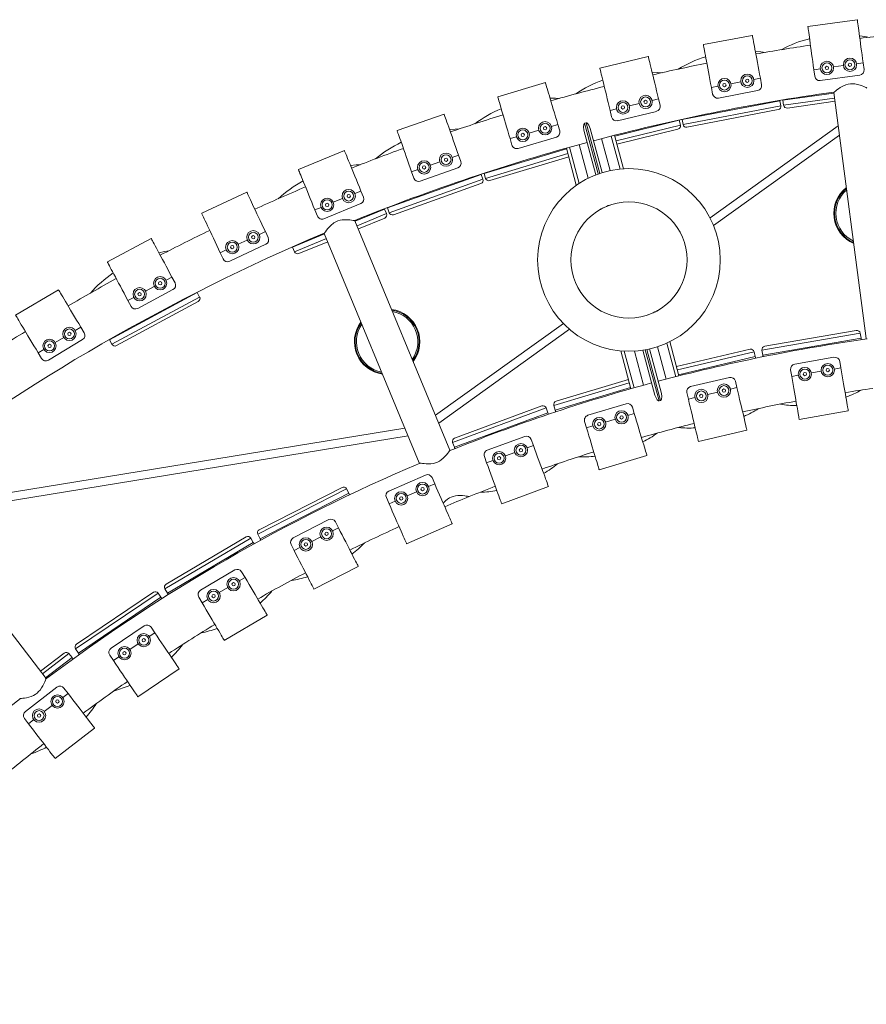
# Model space of a CAD drawing. Extents: x 0 to 891, y 0 to 630.
# Drawn here: x 364 to 415, y 299 to 358 of the extents above; entities that cross this region are included whole.
import ezdxf

# ---------------------------------------------------------------- set-up
doc = ezdxf.new("R2010")
doc.units = 0
doc.header["$MEASUREMENT"] = 0
doc.layers.get('0').update_dxf_attribs({"linetype": 'CONTINUOUS'})

msp = doc.modelspace()

# ---------------------------------------------------------------- linework, layer by layer
at = {"color": 7, "linetype": 'Continuous', "lineweight": 15}
for p, q in [((414.17, 358.025), (411.197, 357.621)), ((407.849, 357.079), (404.901, 356.525)), ((401.585, 355.814), (398.669, 355.111)), ((412.741, 355.176), (413.335, 355.257)), ((414.128, 355.365), (414.524, 355.419)), ((414.524, 355.419), (414.578, 355.023)), ((411.551, 355.015), (411.948, 355.069)), ((411.551, 355.015), (411.605, 354.618)), ((411.943, 354.362), (414.321, 354.685)), ((395.393, 354.234), (392.516, 353.384)), ((405.387, 353.94), (405.78, 354.014)), ((406.566, 354.162), (407.156, 354.273)), ((407.942, 354.42), (408.335, 354.494)), ((408.335, 354.494), (408.409, 354.101)), ((405.387, 353.94), (405.461, 353.547)), ((405.811, 353.307), (408.17, 353.751)), ((412.767, 353.609), (409.69, 353.175)), ((412.761, 353.65), (414.714, 338.818)), ((400.451, 352.836), (401.035, 352.976)), ((401.812, 353.164), (402.201, 353.257)), ((402.201, 353.257), (402.295, 352.868)), ((409.513, 353.145), (403.621, 352.008)), ((403.679, 351.71), (409.57, 352.847)), ((409.57, 352.847), (409.513, 353.145)), ((409.69, 353.175), (409.733, 352.874)), ((409.733, 352.874), (412.807, 353.307)), ((412.833, 353.109), (409.959, 352.704)), ((389.289, 352.341), (386.458, 351.347)), ((399.285, 352.554), (399.674, 352.648)), ((399.285, 352.554), (399.378, 352.166)), ((399.74, 351.944), (402.074, 352.506)), ((409.412, 352.613), (403.913, 351.552)), ((395.754, 351.598), (396.138, 351.711)), ((396.138, 351.711), (396.251, 351.328)), ((397.848, 351.815), (397.752, 351.789)), ((398.57, 348.735), (397.752, 351.789)), ((398.665, 348.768), (397.848, 351.815)), ((403.445, 351.97), (399.564, 351.014)), ((399.642, 350.721), (403.518, 351.675)), ((403.518, 351.675), (403.445, 351.97)), ((403.621, 352.008), (403.679, 351.71)), ((413.027, 351.635), (405.307, 346.085)), ((394.411, 351.201), (394.987, 351.371)), ((398.429, 348.682), (397.708, 351.374)), ((398.808, 348.814), (398.094, 351.477)), ((400.091, 349.047), (399.55, 351.067)), ((403.371, 351.433), (399.694, 350.528)), ((405.52, 345.623), (413.101, 351.072)), ((393.261, 350.862), (393.644, 350.975)), ((393.261, 350.862), (393.374, 350.478)), ((393.746, 350.275), (396.048, 350.955)), ((397.966, 348.477), (397.423, 350.504)), ((397.911, 350.616), (397.905, 350.636)), ((398.292, 350.739), (398.297, 350.72)), ((399.292, 348.939), (398.775, 350.867)), ((399.888, 349.031), (399.356, 351.017)), ((383.288, 350.143), (380.512, 349.006)), ((389.783, 349.727), (390.16, 349.86)), ((390.16, 349.86), (390.293, 349.483)), ((396.662, 350.253), (391.699, 348.761)), ((391.787, 348.47), (396.741, 349.959)), ((397.252, 348.05), (396.652, 350.29)), ((397.427, 348.169), (396.845, 350.344)), ((388.462, 349.263), (389.028, 349.462)), ((396.792, 349.766), (392.036, 348.336)), ((391.528, 348.705), (385.877, 346.689)), ((387.33, 348.866), (387.707, 348.998)), ((387.33, 348.866), (387.462, 348.488)), ((387.845, 348.305), (390.109, 349.1)), ((391.63, 348.419), (391.528, 348.705)), ((391.699, 348.761), (391.787, 348.47)), ((385.979, 346.403), (391.63, 348.419)), ((391.509, 348.163), (386.235, 346.282)), ((377.407, 347.643), (374.691, 346.367)), ((383.914, 347.557), (384.284, 347.708)), ((384.284, 347.708), (384.436, 347.338)), ((382.051, 346.038), (384.272, 346.947)), ((382.618, 347.027), (383.174, 347.254)), ((381.508, 346.572), (381.878, 346.724)), ((381.508, 346.572), (381.659, 346.202)), ((385.709, 346.624), (383.933, 345.887)), ((384.049, 345.607), (385.825, 346.344)), ((385.825, 346.344), (385.709, 346.624)), ((385.877, 346.689), (385.979, 346.403)), ((389.644, 332.101), (383.919, 345.922)), ((385.717, 346.082), (384.126, 345.422)), ((378.163, 345.092), (378.525, 345.262)), ((378.525, 345.262), (378.695, 344.9)), ((382.086, 345.121), (380.167, 344.325)), ((382.071, 345.157), (387.796, 331.335)), ((371.659, 344.848), (369.012, 343.436)), ((376.896, 344.497), (377.439, 344.752)), ((380.283, 344.044), (382.202, 344.84)), ((382.278, 344.655), (380.545, 343.936)), ((375.809, 343.987), (376.171, 344.157)), ((375.809, 343.987), (375.979, 343.625)), ((376.379, 343.481), (378.551, 344.501)), ((380.167, 344.325), (380.283, 344.044)), ((372.544, 342.339), (372.897, 342.527)), ((372.897, 342.527), (373.085, 342.174)), ((366.061, 341.766), (363.488, 340.222)), ((374.424, 341.593), (369.143, 338.744)), ((370.843, 340.639), (372.961, 341.768)), ((371.308, 341.68), (371.838, 341.963)), ((374.568, 341.325), (374.424, 341.593)), ((369.287, 338.477), (374.568, 341.325)), ((374.487, 341.054), (369.558, 338.396)), ((370.249, 341.116), (370.602, 341.304)), ((370.249, 341.116), (370.437, 340.763)), ((367.071, 339.305), (367.414, 339.511)), ((367.414, 339.511), (367.62, 339.168)), ((396.47, 339.732), (388.774, 334.199)), ((388.971, 333.725), (396.841, 339.383)), ((408.595, 338.358), (414.113, 339.312)), ((365.459, 337.521), (367.517, 338.756)), ((365.871, 338.584), (366.385, 338.893)), ((369.143, 338.744), (369.287, 338.477)), ((403.432, 336.577), (402.881, 338.636)), ((414.344, 339.149), (408.432, 338.127)), ((408.483, 337.827), (414.396, 338.849)), ((414.396, 338.849), (414.344, 339.149)), ((364.842, 337.967), (365.185, 338.173)), ((400.535, 335.8), (399.924, 338.079)), ((400.727, 335.854), (400.135, 338.064)), ((401.305, 336.015), (400.756, 338.067)), ((401.985, 335.409), (401.259, 338.12)), ((402.231, 335.071), (401.407, 338.145)), ((402.328, 335.097), (401.506, 338.164)), ((402.372, 335.512), (401.653, 338.196)), ((402.658, 336.378), (402.135, 338.33)), ((403.239, 336.527), (402.697, 338.549)), ((403.283, 337.133), (407.713, 338.178)), ((407.954, 338.029), (403.335, 336.94)), ((408.023, 337.733), (407.954, 338.029)), ((408.432, 338.127), (408.483, 337.827)), ((364.842, 337.967), (365.048, 337.624)), ((403.414, 336.646), (408.023, 337.733)), ((412.767, 337.695), (410.402, 337.286)), ((413.182, 337.056), (413.114, 337.45)), ((410.226, 336.545), (410.158, 336.939)), ((412, 336.851), (411.408, 336.749)), ((413.182, 337.056), (412.788, 336.988)), ((396.03, 335.048), (400.386, 336.357)), ((402.169, 336.27), (402.174, 336.25)), ((406.467, 336.482), (404.131, 335.932)), ((406.92, 335.87), (406.828, 336.259)), ((410.62, 336.613), (410.226, 336.545)), ((400.437, 336.163), (395.896, 334.798)), ((395.984, 334.508), (400.516, 335.87)), ((401.788, 336.147), (401.782, 336.166)), ((406.92, 335.87), (406.531, 335.778)), ((402.231, 335.071), (402.328, 335.097)), ((404, 335.181), (403.908, 335.571)), ((404.389, 335.273), (404, 335.181)), ((405.752, 335.594), (405.168, 335.457)), ((395.433, 334.644), (389.802, 332.573)), ((389.921, 332.83), (395.177, 334.763)), ((395.538, 334.359), (395.433, 334.644)), ((395.896, 334.798), (395.984, 334.508)), ((400.252, 334.892), (397.954, 334.201)), ((400.741, 334.308), (400.626, 334.691)), ((410.674, 333.953), (413.63, 334.464)), ((389.907, 332.288), (395.538, 334.359)), ((399.592, 333.963), (399.017, 333.79)), ((400.741, 334.308), (400.358, 334.193)), ((386.927, 333.434), (357.449, 328.614)), ((397.868, 333.444), (397.753, 333.828)), ((398.251, 333.56), (397.868, 333.444)), ((404.604, 332.622), (407.524, 333.31)), ((357.794, 328.164), (387.123, 332.96)), ((394.144, 332.929), (391.892, 332.101)), ((394.667, 332.376), (394.529, 332.751)), ((389.802, 332.573), (389.907, 332.288)), ((394.667, 332.376), (394.292, 332.238)), ((391.852, 331.34), (391.714, 331.716)), ((392.227, 331.479), (391.852, 331.34)), ((393.541, 331.962), (392.978, 331.755)), ((398.625, 330.926), (401.498, 331.789)), ((388.166, 330.601), (385.968, 329.639)), ((388.722, 330.081), (388.561, 330.447)), ((365.318, 318.358), (356.211, 330.226)), ((383.412, 329.774), (378.072, 327.04)), ((378.159, 327.309), (383.143, 329.861)), ((383.551, 329.504), (383.412, 329.774)), ((388.722, 330.081), (388.355, 329.92)), ((392.76, 328.872), (395.575, 329.908)), ((378.21, 326.769), (383.551, 329.504)), ((385.974, 328.877), (385.813, 329.243)), ((387.622, 329.599), (387.073, 329.358)), ((386.34, 329.038), (385.974, 328.877)), ((382.339, 327.917), (380.203, 326.823)), ((382.925, 327.431), (382.569, 327.248)), ((382.925, 327.431), (382.743, 327.787)), ((387.029, 326.468), (389.777, 327.672)), ((377.644, 326.804), (372.479, 323.752)), ((372.549, 324.026), (377.37, 326.875)), ((377.799, 326.543), (377.644, 326.804)), ((378.072, 327.04), (378.21, 326.769)), ((381.857, 326.884), (381.323, 326.61)), ((372.633, 323.491), (377.799, 326.543)), ((380.255, 326.063), (380.073, 326.419)), ((380.611, 326.246), (380.255, 326.063)), ((381.454, 323.722), (384.124, 325.09)), ((376.685, 324.885), (374.619, 323.665)), ((377.3, 324.435), (376.955, 324.232)), ((377.3, 324.435), (377.096, 324.78)), ((372.479, 323.752), (372.633, 323.491)), ((376.266, 323.825), (375.75, 323.52)), ((372.066, 323.491), (367.094, 320.133)), ((367.148, 320.411), (371.788, 323.545)), ((367.264, 319.881), (372.236, 323.24)), ((372.236, 323.24), (372.066, 323.491)), ((374.717, 322.909), (374.513, 323.254)), ((375.061, 323.113), (374.717, 322.909)), ((376.055, 320.645), (378.637, 322.171)), ((371.225, 321.518), (369.236, 320.175)), ((371.865, 321.106), (371.641, 321.437)), ((371.865, 321.106), (371.534, 320.882)), ((370.871, 320.434), (370.373, 320.098)), ((364.988, 318.788), (366.418, 319.885)), ((366.698, 319.848), (365.11, 318.629)), ((365.295, 318.388), (366.883, 319.607)), ((366.883, 319.607), (366.698, 319.848)), ((367.094, 320.133), (367.264, 319.881)), ((369.379, 319.427), (369.155, 319.758)), ((369.71, 319.651), (369.379, 319.427)), ((370.851, 317.247), (373.337, 318.926)), ((365.977, 317.827), (364.073, 316.366)), ((366.641, 317.454), (366.324, 317.211)), ((366.641, 317.454), (366.398, 317.772)), ((365.689, 316.724), (365.213, 316.359)), ((364.261, 315.628), (364.018, 315.945)), ((364.579, 315.872), (364.261, 315.628)), ((365.862, 313.542), (368.242, 315.368))]:
    msp.add_line(p, q, dxfattribs=at)
at = {"color": 7, "linetype": 'Continuous', "lineweight": 15, "flags": 128}
for points in [[(411.197, 357.621), (411.198, 357.615), (411.202, 357.587), (411.209, 357.536), (411.219, 357.463), (411.231, 357.369), (411.247, 357.254), (411.265, 357.119), (411.286, 356.965), (411.31, 356.794), (411.335, 356.608), (411.362, 356.407), (411.391, 356.195), (411.421, 355.971), (411.453, 355.74), (411.485, 355.502), (411.518, 355.259), (411.551, 355.015)], [(414.17, 358.025), (414.171, 358.019), (414.174, 357.991), (414.181, 357.94), (414.191, 357.868), (414.204, 357.773), (414.22, 357.658), (414.238, 357.523), (414.259, 357.369), (414.282, 357.198), (414.308, 357.012), (414.335, 356.811), (414.364, 356.599), (414.394, 356.375), (414.426, 356.144), (414.458, 355.906), (414.491, 355.663), (414.524, 355.419)], [(407.849, 357.079), (407.851, 357.073), (407.856, 357.045), (407.865, 356.995), (407.879, 356.923), (407.896, 356.829), (407.918, 356.715), (407.943, 356.581), (407.972, 356.429), (408.004, 356.259), (408.038, 356.074), (408.076, 355.875), (408.115, 355.664), (408.157, 355.443), (408.2, 355.213), (408.245, 354.977), (408.29, 354.737), (408.335, 354.494)], [(414.301, 357.057), (414.632, 357.011), (414.901, 356.957)], [(404.901, 356.525), (404.902, 356.519), (404.907, 356.491), (404.917, 356.441), (404.93, 356.369), (404.948, 356.275), (404.97, 356.161), (404.995, 356.027), (405.023, 355.874), (405.055, 355.705), (405.09, 355.52), (405.127, 355.321), (405.167, 355.11), (405.209, 354.889), (405.252, 354.659), (405.296, 354.423), (405.341, 354.183), (405.387, 353.94)], [(401.585, 355.814), (401.587, 355.808), (401.593, 355.781), (401.605, 355.731), (401.622, 355.66), (401.645, 355.567), (401.672, 355.454), (401.704, 355.321), (401.74, 355.171), (401.781, 355.003), (401.825, 354.82), (401.872, 354.624), (401.922, 354.415), (401.975, 354.196), (402.03, 353.968), (402.086, 353.735), (402.143, 353.497), (402.201, 353.257)], [(408.03, 356.119), (408.363, 356.089), (408.634, 356.05)], [(398.669, 355.111), (398.67, 355.105), (398.677, 355.078), (398.689, 355.028), (398.706, 354.957), (398.728, 354.864), (398.755, 354.751), (398.787, 354.619), (398.824, 354.468), (398.864, 354.3), (398.908, 354.117), (398.955, 353.921), (399.006, 353.712), (399.059, 353.493), (399.113, 353.266), (399.17, 353.032), (399.227, 352.794), (399.285, 352.554)], [(401.814, 354.864), (402.148, 354.852), (402.416, 354.826)], [(395.393, 354.234), (395.395, 354.228), (395.403, 354.201), (395.417, 354.152), (395.438, 354.081), (395.465, 353.99), (395.498, 353.878), (395.536, 353.748), (395.58, 353.599), (395.629, 353.434), (395.682, 353.253), (395.74, 353.059), (395.801, 352.853), (395.864, 352.637), (395.931, 352.413), (395.999, 352.182), (396.068, 351.948), (396.138, 351.711)], [(414.744, 353.911), (414.732, 353.917), (414.696, 353.934), (414.64, 353.961), (414.562, 353.994), (414.462, 354.035), (414.342, 354.077), (414.19, 354.12), (414.017, 354.153), (413.888, 354.162), (413.753, 354.158), (413.621, 354.139), (413.49, 354.104), (413.265, 354.008), (413.148, 353.941), (413.043, 353.871), (412.937, 353.794), (412.851, 353.726), (412.803, 353.686), (412.772, 353.66), (412.761, 353.65), (412.761, 353.65)], [(392.516, 353.384), (392.517, 353.378), (392.525, 353.351), (392.54, 353.302), (392.561, 353.232), (392.588, 353.14), (392.621, 353.029), (392.659, 352.898), (392.703, 352.749), (392.752, 352.584), (392.805, 352.404), (392.862, 352.209), (392.923, 352.003), (392.987, 351.787), (393.053, 351.563), (393.121, 351.333), (393.191, 351.098), (393.261, 350.862)], [(395.67, 353.296), (396.004, 353.301), (396.265, 353.289)], [(409.509, 353.166), (409.51, 353.157), (409.513, 353.145)], [(389.289, 352.341), (389.291, 352.336), (389.3, 352.309), (389.317, 352.261), (389.341, 352.192), (389.373, 352.102), (389.411, 351.992), (389.457, 351.863), (389.508, 351.717), (389.565, 351.554), (389.627, 351.377), (389.694, 351.186), (389.766, 350.983), (389.84, 350.771), (389.918, 350.55), (389.997, 350.324), (390.078, 350.093), (390.16, 349.86)], [(397.752, 351.789), (397.748, 351.787), (397.738, 351.781), (397.725, 351.767), (397.706, 351.723), (397.686, 351.565), (397.708, 351.374)], [(398.094, 351.477), (398.093, 351.48), (398.002, 351.677), (397.952, 351.746), (397.888, 351.806), (397.873, 351.813), (397.856, 351.816), (397.848, 351.815)], [(403.44, 351.99), (403.442, 351.981), (403.445, 351.97)], [(386.458, 351.347), (386.46, 351.341), (386.469, 351.315), (386.486, 351.267), (386.511, 351.197), (386.542, 351.107), (386.581, 350.998), (386.626, 350.869), (386.677, 350.723), (386.735, 350.56), (386.797, 350.383), (386.864, 350.192), (386.935, 349.989), (387.01, 349.777), (387.087, 349.556), (387.167, 349.329), (387.248, 349.099), (387.33, 348.866)], [(389.612, 351.42), (389.946, 351.441), (390.196, 351.443)], [(383.288, 350.143), (383.29, 350.137), (383.301, 350.111), (383.32, 350.064), (383.348, 349.996), (383.384, 349.907), (383.428, 349.8), (383.48, 349.674), (383.539, 349.53), (383.604, 349.371), (383.675, 349.196), (383.752, 349.009), (383.833, 348.81), (383.919, 348.602), (384.007, 348.386), (384.098, 348.163), (384.191, 347.937), (384.284, 347.708)], [(383.658, 349.238), (383.99, 349.276), (384.23, 349.29)], [(380.512, 349.006), (380.514, 349.001), (380.525, 348.975), (380.544, 348.927), (380.572, 348.859), (380.608, 348.771), (380.652, 348.663), (380.704, 348.537), (380.762, 348.394), (380.827, 348.234), (380.899, 348.06), (380.975, 347.873), (381.057, 347.674), (381.142, 347.466), (381.231, 347.249), (381.322, 347.027), (381.414, 346.801), (381.508, 346.572)], [(391.521, 348.725), (391.524, 348.716), (391.528, 348.705)], [(377.407, 347.643), (377.409, 347.637), (377.421, 347.612), (377.443, 347.565), (377.474, 347.499), (377.515, 347.412), (377.564, 347.307), (377.622, 347.184), (377.688, 347.044), (377.761, 346.888), (377.841, 346.717), (377.927, 346.534), (378.019, 346.34), (378.114, 346.136), (378.214, 345.924), (378.316, 345.707), (378.42, 345.485), (378.525, 345.262)], [(374.691, 346.367), (374.694, 346.362), (374.706, 346.336), (374.727, 346.29), (374.759, 346.223), (374.799, 346.137), (374.849, 346.032), (374.907, 345.908), (374.973, 345.768), (375.046, 345.612), (375.126, 345.442), (375.212, 345.259), (375.303, 345.064), (375.399, 344.86), (375.498, 344.649), (375.6, 344.431), (375.704, 344.21), (375.809, 343.987)], [(385.701, 346.644), (385.704, 346.635), (385.709, 346.624)], [(398.86, 346.688), (398.836, 346.676), (398.762, 346.637), (398.699, 346.602), (398.655, 346.577), (398.635, 346.565), (398.636, 346.566)], [(383.919, 345.922), (383.906, 345.924), (383.866, 345.932), (383.805, 345.942), (383.721, 345.955), (383.614, 345.968), (383.487, 345.978), (383.329, 345.98), (383.153, 345.967), (383.027, 345.943), (382.897, 345.904), (382.775, 345.851), (382.657, 345.783), (382.465, 345.632), (382.369, 345.537), (382.285, 345.443), (382.203, 345.341), (382.138, 345.253), (382.102, 345.202), (382.079, 345.168), (382.071, 345.157), (382.071, 345.157)], [(371.659, 344.848), (371.662, 344.843), (371.675, 344.818), (371.699, 344.773), (371.734, 344.708), (371.779, 344.624), (371.833, 344.521), (371.898, 344.401), (371.971, 344.264), (372.052, 344.112), (372.14, 343.946), (372.235, 343.767), (372.336, 343.578), (372.442, 343.379), (372.552, 343.173), (372.665, 342.961), (372.78, 342.745), (372.897, 342.527)], [(372.119, 343.986), (372.445, 344.057), (372.707, 344.099)], [(369.012, 343.436), (369.015, 343.431), (369.028, 343.406), (369.052, 343.361), (369.087, 343.296), (369.132, 343.212), (369.186, 343.11), (369.25, 342.989), (369.323, 342.853), (369.404, 342.7), (369.493, 342.534), (369.588, 342.356), (369.689, 342.166), (369.795, 341.968), (369.905, 341.761), (370.018, 341.549), (370.133, 341.333), (370.249, 341.116)], [(366.061, 341.766), (366.064, 341.761), (366.078, 341.736), (366.105, 341.693), (366.143, 341.629), (366.192, 341.548), (366.251, 341.448), (366.322, 341.331), (366.401, 341.198), (366.49, 341.051), (366.587, 340.889), (366.691, 340.716), (366.801, 340.531), (366.917, 340.338), (367.038, 340.138), (367.161, 339.932), (367.287, 339.722), (367.414, 339.511)], [(374.413, 341.611), (374.418, 341.603), (374.424, 341.593)], [(401.987, 340.425), (402.01, 340.437), (402.085, 340.476), (402.148, 340.511), (402.192, 340.536), (402.212, 340.548), (402.21, 340.547)], [(363.488, 340.222), (363.491, 340.217), (363.506, 340.193), (363.532, 340.149), (363.57, 340.086), (363.619, 340.004), (363.679, 339.904), (363.749, 339.788), (363.829, 339.655), (363.918, 339.507), (364.014, 339.346), (364.119, 339.172), (364.229, 338.988), (364.345, 338.795), (364.465, 338.594), (364.589, 338.388), (364.715, 338.178), (364.842, 337.967)], [(408.5, 337.732), (408.498, 337.744), (408.496, 337.756), (408.494, 337.768), (408.492, 337.78), (408.49, 337.792), (408.488, 337.804), (408.486, 337.815), (408.483, 337.827)], [(413.63, 334.464), (413.629, 334.47), (413.624, 334.498), (413.616, 334.548), (413.603, 334.621), (413.587, 334.715), (413.567, 334.829), (413.544, 334.964), (413.517, 335.116), (413.488, 335.286), (413.456, 335.472), (413.421, 335.671), (413.385, 335.883), (413.346, 336.105), (413.307, 336.335), (413.266, 336.572), (413.224, 336.813), (413.182, 337.056)], [(410.674, 333.953), (410.673, 333.959), (410.668, 333.987), (410.659, 334.037), (410.647, 334.11), (410.631, 334.204), (410.611, 334.318), (410.588, 334.453), (410.561, 334.605), (410.532, 334.775), (410.5, 334.961), (410.465, 335.16), (410.429, 335.372), (410.39, 335.594), (410.351, 335.824), (410.31, 336.061), (410.268, 336.302), (410.226, 336.545)], [(407.524, 333.31), (407.522, 333.316), (407.516, 333.343), (407.504, 333.393), (407.487, 333.465), (407.465, 333.558), (407.439, 333.671), (407.407, 333.803), (407.372, 333.954), (407.332, 334.122), (407.289, 334.305), (407.243, 334.502), (407.193, 334.711), (407.142, 334.93), (407.088, 335.158), (407.033, 335.392), (406.977, 335.63), (406.92, 335.87)], [(401.985, 335.409), (402.074, 335.213), (402.126, 335.141), (402.193, 335.079), (402.208, 335.072), (402.224, 335.07), (402.231, 335.071)], [(402.328, 335.097), (402.332, 335.099), (402.342, 335.105), (402.355, 335.12), (402.374, 335.166), (402.393, 335.332), (402.372, 335.512)], [(404.604, 332.622), (404.602, 332.627), (404.596, 332.655), (404.584, 332.705), (404.567, 332.776), (404.545, 332.869), (404.519, 332.982), (404.487, 333.115), (404.452, 333.266), (404.412, 333.433), (404.369, 333.616), (404.323, 333.813), (404.273, 334.022), (404.222, 334.242), (404.168, 334.469), (404.113, 334.703), (404.057, 334.941), (404, 335.181)], [(396.011, 334.415), (396.008, 334.427), (396.005, 334.438), (396.001, 334.45), (395.998, 334.461), (395.994, 334.473), (395.991, 334.485), (395.987, 334.496), (395.984, 334.508)], [(401.498, 331.789), (401.496, 331.795), (401.488, 331.822), (401.473, 331.871), (401.452, 331.941), (401.425, 332.033), (401.391, 332.144), (401.352, 332.275), (401.308, 332.423), (401.258, 332.588), (401.204, 332.768), (401.145, 332.962), (401.084, 333.168), (401.019, 333.384), (400.951, 333.607), (400.882, 333.838), (400.812, 334.072), (400.741, 334.308)], [(398.625, 330.926), (398.623, 330.931), (398.615, 330.958), (398.6, 331.007), (398.579, 331.078), (398.552, 331.169), (398.518, 331.281), (398.479, 331.411), (398.434, 331.559), (398.385, 331.725), (398.331, 331.905), (398.272, 332.099), (398.211, 332.304), (398.146, 332.52), (398.078, 332.744), (398.009, 332.974), (397.939, 333.208), (397.868, 333.444)], [(387.796, 331.335), (387.809, 331.333), (387.844, 331.326), (387.901, 331.317), (387.981, 331.304), (388.079, 331.292), (388.209, 331.28), (388.358, 331.276), (388.498, 331.284), (388.648, 331.306), (388.771, 331.338), (388.894, 331.385), (389.008, 331.444), (389.116, 331.515), (389.235, 331.612), (389.342, 331.717), (389.432, 331.818), (389.508, 331.913), (389.573, 332), (389.619, 332.065), (389.637, 332.091), (389.644, 332.101), (389.644, 332.101)], [(389.94, 332.198), (389.936, 332.209), (389.932, 332.22), (389.928, 332.231), (389.924, 332.243), (389.919, 332.254), (389.915, 332.265), (389.911, 332.277), (389.907, 332.288)], [(395.575, 329.908), (395.573, 329.913), (395.563, 329.94), (395.546, 329.988), (395.52, 330.057), (395.487, 330.146), (395.447, 330.255), (395.4, 330.383), (395.347, 330.529), (395.287, 330.69), (395.222, 330.867), (395.152, 331.057), (395.078, 331.258), (395.001, 331.47), (394.92, 331.689), (394.837, 331.915), (394.753, 332.144), (394.667, 332.376)], [(392.76, 328.872), (392.758, 328.878), (392.748, 328.904), (392.73, 328.952), (392.705, 329.021), (392.672, 329.111), (392.632, 329.22), (392.585, 329.348), (392.531, 329.493), (392.472, 329.655), (392.407, 329.831), (392.337, 330.021), (392.263, 330.223), (392.185, 330.434), (392.104, 330.654), (392.021, 330.879), (391.937, 331.109), (391.852, 331.34)], [(389.777, 327.672), (389.774, 327.677), (389.763, 327.703), (389.743, 327.75), (389.713, 327.817), (389.675, 327.904), (389.628, 328.011), (389.574, 328.136), (389.511, 328.278), (389.442, 328.436), (389.367, 328.608), (389.286, 328.793), (389.199, 328.99), (389.109, 329.196), (389.015, 329.411), (388.919, 329.631), (388.821, 329.855), (388.722, 330.081)], [(390.799, 329.307), (390.791, 329.308), (390.758, 329.315), (390.704, 329.325), (390.628, 329.338), (390.533, 329.352), (390.406, 329.365), (390.261, 329.372), (390.12, 329.369), (389.967, 329.35), (389.845, 329.321), (389.721, 329.277), (389.607, 329.221), (389.498, 329.152), (389.379, 329.056), (389.273, 328.953), (389.234, 328.91)], [(387.029, 326.468), (387.026, 326.473), (387.015, 326.499), (386.995, 326.546), (386.965, 326.613), (386.927, 326.701), (386.88, 326.807), (386.826, 326.932), (386.763, 327.074), (386.694, 327.232), (386.619, 327.404), (386.538, 327.59), (386.451, 327.786), (386.361, 327.993), (386.267, 328.207), (386.171, 328.427), (386.073, 328.651), (385.974, 328.877)], [(384.124, 325.09), (384.121, 325.095), (384.108, 325.12), (384.085, 325.166), (384.052, 325.231), (384.008, 325.316), (383.955, 325.419), (383.893, 325.541), (383.822, 325.679), (383.744, 325.832), (383.658, 326), (383.566, 326.18), (383.468, 326.371), (383.365, 326.571), (383.259, 326.779), (383.149, 326.993), (383.038, 327.211), (382.925, 327.431)], [(378.254, 326.684), (378.249, 326.694), (378.243, 326.705), (378.238, 326.716), (378.232, 326.727), (378.227, 326.737), (378.221, 326.748), (378.216, 326.759), (378.21, 326.769)], [(381.454, 323.722), (381.451, 323.728), (381.438, 323.753), (381.415, 323.798), (381.381, 323.864), (381.338, 323.949), (381.285, 324.052), (381.223, 324.173), (381.152, 324.311), (381.074, 324.465), (380.988, 324.632), (380.896, 324.812), (380.798, 325.003), (380.695, 325.204), (380.588, 325.412), (380.479, 325.626), (380.368, 325.844), (380.255, 326.063)], [(378.637, 322.171), (378.634, 322.176), (378.62, 322.2), (378.594, 322.244), (378.557, 322.308), (378.508, 322.39), (378.449, 322.49), (378.38, 322.607), (378.301, 322.741), (378.213, 322.889), (378.117, 323.051), (378.015, 323.225), (377.905, 323.41), (377.791, 323.604), (377.672, 323.805), (377.55, 324.012), (377.425, 324.223), (377.3, 324.435)], [(372.682, 323.408), (372.676, 323.418), (372.67, 323.428), (372.664, 323.439), (372.658, 323.449), (372.652, 323.46), (372.645, 323.47), (372.639, 323.48), (372.633, 323.491)], [(376.055, 320.645), (376.052, 320.65), (376.037, 320.674), (376.011, 320.718), (375.974, 320.782), (375.925, 320.864), (375.866, 320.964), (375.797, 321.081), (375.718, 321.215), (375.63, 321.363), (375.535, 321.525), (375.432, 321.699), (375.322, 321.884), (375.208, 322.078), (375.089, 322.279), (374.967, 322.486), (374.842, 322.697), (374.717, 322.909)], [(373.337, 318.926), (373.334, 318.931), (373.318, 318.955), (373.289, 318.997), (373.248, 319.058), (373.195, 319.137), (373.13, 319.234), (373.053, 319.346), (372.967, 319.475), (372.87, 319.618), (372.765, 319.774), (372.652, 319.941), (372.531, 320.119), (372.405, 320.306), (372.274, 320.5), (372.14, 320.699), (372.003, 320.901), (371.865, 321.106)], [(367.318, 319.801), (367.311, 319.811), (367.305, 319.821), (367.298, 319.831), (367.291, 319.841), (367.284, 319.851), (367.278, 319.861), (367.271, 319.871), (367.264, 319.881)], [(370.851, 317.247), (370.848, 317.252), (370.832, 317.276), (370.803, 317.318), (370.762, 317.379), (370.709, 317.458), (370.644, 317.554), (370.568, 317.667), (370.481, 317.796), (370.384, 317.938), (370.279, 318.094), (370.166, 318.262), (370.045, 318.44), (369.919, 318.627), (369.788, 318.82), (369.654, 319.019), (369.517, 319.222), (369.379, 319.427)], [(363.732, 317.14), (363.745, 317.141), (363.78, 317.144), (363.838, 317.149), (363.918, 317.158), (364.017, 317.172), (364.145, 317.194), (364.29, 317.229), (364.423, 317.272), (364.562, 317.332), (364.673, 317.395), (364.78, 317.472), (364.874, 317.559), (364.96, 317.655), (365.05, 317.78), (365.126, 317.909), (365.187, 318.03), (365.236, 318.141), (365.276, 318.242), (365.304, 318.317), (365.314, 318.347), (365.318, 318.358), (365.318, 318.358)], [(368.242, 315.368), (368.239, 315.373), (368.222, 315.395), (368.19, 315.435), (368.146, 315.494), (368.088, 315.569), (368.017, 315.662), (367.934, 315.77), (367.84, 315.893), (367.735, 316.03), (367.62, 316.179), (367.497, 316.339), (367.366, 316.51), (367.229, 316.688), (367.087, 316.874), (366.94, 317.065), (366.792, 317.259), (366.641, 317.454)], [(365.862, 313.542), (365.859, 313.546), (365.842, 313.569), (365.81, 313.609), (365.766, 313.668), (365.708, 313.743), (365.637, 313.835), (365.554, 313.944), (365.459, 314.067), (365.355, 314.203), (365.24, 314.353), (365.117, 314.513), (364.986, 314.683), (364.849, 314.862), (364.707, 315.048), (364.56, 315.238), (364.411, 315.432), (364.261, 315.628)]]:
    msp.add_lwpolyline(points, dxfattribs=at)
at = {"color": 7, "linetype": 'Continuous', "lineweight": 15}
for centre, radius in [((412.344, 355.122), 0.4), ((412.344, 355.122), 0.3), ((412.344, 355.122), 0.1), ((413.731, 355.311), 0.4), ((413.731, 355.311), 0.3), ((413.731, 355.311), 0.1), ((407.549, 354.346), 0.4), ((407.549, 354.346), 0.3), ((406.173, 354.088), 0.4), ((406.173, 354.088), 0.3), ((406.173, 354.088), 0.1), ((407.549, 354.346), 0.1), ((401.423, 353.07), 0.4), ((400.062, 352.742), 0.4), ((400.062, 352.742), 0.3), ((400.062, 352.742), 0.1), ((401.423, 353.07), 0.3), ((401.423, 353.07), 0.1), ((395.37, 351.485), 0.4), ((395.37, 351.485), 0.3), ((394.028, 351.088), 0.4), ((394.028, 351.088), 0.3), ((394.028, 351.088), 0.1), ((395.37, 351.485), 0.1), ((389.405, 349.595), 0.4), ((389.405, 349.595), 0.3), ((388.085, 349.131), 0.4), ((388.085, 349.131), 0.3), ((389.405, 349.595), 0.1), ((388.085, 349.131), 0.1), ((400.423, 343.557), 5.5), ((383.544, 347.405), 0.4), ((383.544, 347.405), 0.3), ((383.544, 347.405), 0.1), ((382.248, 346.875), 0.4), ((382.248, 346.875), 0.3), ((382.248, 346.875), 0.1), ((400.423, 343.557), 3.5), ((377.801, 344.922), 0.4), ((377.801, 344.922), 0.3), ((376.533, 344.327), 0.4), ((376.533, 344.327), 0.3), ((377.801, 344.922), 0.1), ((376.533, 344.327), 0.1), ((372.191, 342.151), 0.4), ((372.191, 342.151), 0.3), ((372.191, 342.151), 0.1), ((370.955, 341.492), 0.4), ((370.955, 341.492), 0.3), ((370.955, 341.492), 0.1), ((366.728, 339.099), 0.4), ((366.728, 339.099), 0.3), ((366.728, 339.099), 0.1), ((365.528, 338.379), 0.4), ((365.528, 338.379), 0.3), ((365.528, 338.379), 0.1), ((411.014, 336.681), 0.4), ((411.014, 336.681), 0.3), ((412.394, 336.92), 0.4), ((412.394, 336.92), 0.3), ((412.394, 336.92), 0.1), ((411.014, 336.681), 0.1), ((404.779, 335.365), 0.4), ((404.779, 335.365), 0.3), ((406.141, 335.686), 0.4), ((406.141, 335.686), 0.3), ((406.141, 335.686), 0.1), ((404.779, 335.365), 0.1), ((399.975, 334.078), 0.4), ((398.634, 333.675), 0.4), ((398.634, 333.675), 0.3), ((399.975, 334.078), 0.3), ((399.975, 334.078), 0.1), ((398.634, 333.675), 0.1), ((393.917, 332.1), 0.4), ((393.917, 332.1), 0.3), ((393.917, 332.1), 0.1), ((392.603, 331.617), 0.4), ((392.603, 331.617), 0.3), ((392.603, 331.617), 0.1), ((387.989, 329.76), 0.4), ((387.989, 329.76), 0.3), ((387.989, 329.76), 0.1), ((386.706, 329.198), 0.4), ((386.706, 329.198), 0.3), ((386.706, 329.198), 0.1), ((382.213, 327.066), 0.4), ((382.213, 327.066), 0.3), ((380.967, 326.428), 0.4), ((380.967, 326.428), 0.3), ((382.213, 327.066), 0.1), ((380.967, 326.428), 0.1), ((376.611, 324.028), 0.4), ((376.611, 324.028), 0.3), ((376.611, 324.028), 0.1), ((375.406, 323.316), 0.4), ((375.406, 323.316), 0.3), ((375.406, 323.316), 0.1), ((371.202, 320.658), 0.4), ((371.202, 320.658), 0.3), ((370.042, 319.874), 0.4), ((371.202, 320.658), 0.1), ((370.042, 319.874), 0.3), ((370.042, 319.874), 0.1), ((366.007, 316.967), 0.4), ((366.007, 316.967), 0.3), ((366.007, 316.967), 0.1), ((364.896, 316.115), 0.4), ((364.896, 316.115), 0.3), ((364.896, 316.115), 0.1)]:
    msp.add_circle(centre, radius, dxfattribs=at)
for centre, radius, start, end in [((429.674, 232.844), 125, 95.52631, 97.0544), ((429.674, 232.844), 125, 98.42953, 99.95762), ((413.022, 349.941), 7.149, 103.9517, 118.64191), ((407.103, 348.972), 7.123, 106.83837, 121.46616), ((429.674, 232.844), 125, 101.33275, 102.86084), ((411.903, 354.659), 0.3, 187.74196, 277.74196), ((414.281, 354.982), 0.3, 277.74196, 7.74196), ((429.674, 232.844), 125, 104.23598, 105.76407), ((401.254, 347.669), 7.135, 109.74732, 124.41762), ((408.114, 354.046), 0.3, 280.64519, 10.64519), ((429.674, 232.844), 122, 97.96634, 104.90607), ((405.756, 353.602), 0.3, 190.64519, 280.64519), ((402.003, 352.798), 0.3, 283.54841, 13.54841), ((409.374, 352.809), 0.2, 280.92341, 10.92341), ((410.68, 353.315), 1, 186.79948, 188.02019), ((409.931, 352.902), 0.2, 188.02019, 278.02019), ((429.674, 232.844), 125, 107.1392, 108.66729), ((395.488, 346.058), 7.162, 112.67003, 127.3775), ((399.67, 352.236), 0.3, 193.54841, 283.54841), ((403.324, 351.627), 0.2, 283.82664, 13.82664), ((404.603, 352.198), 1, 189.7027, 190.92341), ((403.875, 351.748), 0.2, 190.92341, 280.92341), ((395.963, 351.243), 0.3, 286.45163, 16.45163), ((429.674, 232.844), 122, 105.09393, 112.03383), ((389.805, 344.168), 7.177, 115.58262, 130.32342), ((393.662, 350.563), 0.3, 196.45163, 286.45163), ((429.674, 232.844), 125, 110.04242, 111.57051), ((390.01, 349.383), 0.3, 289.35486, 19.35486), ((392.657, 349.049), 1, 195.50916, 196.72986), ((384.223, 341.999), 7.185, 118.49198, 133.24905), ((387.745, 348.588), 0.3, 199.35486, 289.35486), ((391.442, 348.352), 0.2, 289.63309, 19.63309), ((391.978, 348.528), 0.2, 196.72986, 286.72986), ((429.674, 232.844), 125, 112.94565, 114.47374), ((414.729, 346.365), 1.97, 128.00504, 246.99496), ((414.729, 346.365), 1.928, 128.75092, 246.24908), ((414.729, 346.365), 1.85, 130.22044, 244.77956), ((384.158, 347.225), 0.3, 292.25808, 22.25808), ((385.641, 346.267), 0.2, 292.53631, 22.53631), ((386.819, 347.025), 1, 198.41238, 199.63309), ((386.167, 346.47), 0.2, 199.63309, 289.63309), ((400.423, 343.557), 3.5, 109.09604, 116.53696), ((381.937, 346.316), 0.3, 202.25808, 292.25808), ((429.674, 232.844), 122, 112.96782, 127.03175), ((429.674, 232.844), 125, 115.84887, 117.37696), ((378.423, 344.772), 0.3, 295.1613, 25.1613), ((381.091, 344.708), 1, 201.31561, 202.53631), ((380.468, 344.121), 0.2, 202.53631, 292.53631), ((376.251, 343.752), 0.3, 205.1613, 295.1613), ((373.41, 336.844), 7.181, 124.29567, 139.04038), ((429.674, 232.844), 125, 118.75209, 120.28018), ((372.82, 342.033), 0.3, 298.06453, 28.06453), ((374.392, 341.23), 0.2, 298.34277, 28.34277), ((370.702, 340.904), 0.3, 208.06453, 298.06453), ((385.857, 338.629), 1.97, 22.5, 81.99496), ((385.857, 338.629), 1.928, 22.5, 81.24908), ((385.857, 338.629), 1.85, 23.71193, 79.77956), ((400.423, 343.557), 3.5, 289.09604, 296.53696), ((385.857, 338.629), 1.97, 143.00504, 261.99496), ((385.857, 338.629), 1.928, 143.75092, 261.24908), ((429.674, 232.844), 125, 121.65531, 123.18341), ((367.363, 339.013), 0.3, 300.96775, 30.96775), ((385.857, 338.629), 1.85, 145.22044, 259.77956), ((385.857, 338.629), 1.85, 325.22044, 23.71193), ((385.857, 338.629), 1.928, 323.75092, 22.5), ((385.857, 338.629), 1.97, 323.00504, 22.5), ((414.147, 339.114), 0.2, 9.80679, 99.80679), ((370.023, 339.219), 1, 207.12206, 208.34277), ((429.674, 232.844), 107, 98.01338, 104.89291), ((413.41, 338.679), 1, 4.06114, 9.80679), ((369.463, 338.572), 0.2, 208.34277, 298.34277), ((407.759, 337.983), 0.2, 13.26832, 103.26832), ((408.629, 338.161), 0.2, 99.80679, 189.80679), ((365.305, 337.778), 0.3, 210.96775, 300.96775), ((407.05, 337.504), 1, 7.52267, 13.26832), ((412.818, 337.399), 0.3, 9.8076, 99.8076), ((410.453, 336.99), 0.3, 99.8076, 189.8076), ((406.536, 336.19), 0.3, 13.26918, 103.26918), ((429.674, 232.844), 107, 105.10709, 111.99291), ((404.2, 335.64), 0.3, 103.26918, 193.26918), ((429.674, 232.844), 104, 98.04994, 98.98119), ((411.257, 341.402), 6.502, 290.04863, 298.95894), ((396.088, 334.856), 0.2, 106.72986, 196.72986), ((429.674, 232.844), 104, 100.63401, 102.44277), ((395.246, 334.575), 0.2, 20.1914, 110.1914), ((400.338, 334.605), 0.3, 16.73075, 106.73075), ((404.745, 340.077), 6.485, 293.49678, 302.39024), ((410.575, 341.208), 6.424, 260.72167, 269.60107), ((394.6, 334.014), 1, 14.44575, 20.1914), ((398.04, 333.914), 0.3, 106.73075, 196.73075), ((429.674, 232.844), 104, 105, 105.90434), ((429.674, 232.844), 104, 104.09559, 105), ((404.067, 339.869), 6.436, 264.16128, 273.05298), ((389.99, 332.642), 0.2, 110.1914, 200.1914), ((394.248, 332.648), 0.3, 20.19232, 110.19232), ((398.289, 338.419), 6.535, 296.99481, 305.9741), ((391.995, 331.819), 0.3, 110.19232, 200.19232), ((429.674, 232.844), 104, 107.55716, 109.36591), ((397.653, 338.11), 6.418, 267.68917, 276.52847), ((429.674, 232.844), 107, 113.01377, 126.99304), ((391.976, 336.325), 6.528, 300.45047, 309.39788), ((388.286, 330.327), 0.3, 23.65389, 113.65389), ((383.234, 329.683), 0.2, 27.11448, 117.11448), ((429.674, 232.844), 104, 111.01873, 111.94987), ((382.661, 329.048), 1, 21.36883, 27.11448), ((386.088, 329.364), 0.3, 113.65389, 203.65389), ((429.674, 232.844), 104, 111.95316, 112.82748), ((391.354, 335.999), 6.433, 271.14551, 279.97907), ((382.476, 327.65), 0.3, 27.11547, 117.11547), ((378.25, 327.131), 0.2, 117.11448, 207.11448), ((429.674, 232.844), 104, 114.4803, 116.28906), ((377.472, 326.703), 0.2, 30.57602, 120.57602), ((380.34, 326.556), 0.3, 117.11547, 207.11547), ((376.938, 326.034), 1, 24.83037, 30.57602), ((379.793, 331.01), 6.506, 307.35624, 316.24048), ((376.838, 324.627), 0.3, 30.57704, 120.57704), ((429.674, 232.844), 104, 117.94188, 119.75063), ((379.2, 330.626), 6.431, 278.01831, 286.90162), ((372.651, 323.854), 0.2, 120.57602, 210.57602), ((371.9, 323.379), 0.2, 34.03756, 124.03756), ((371.407, 322.68), 1, 28.2919, 34.03756), ((374.772, 323.406), 0.3, 120.57704, 210.57704), ((373.966, 327.81), 6.493, 310.80747, 319.67204), ((371.392, 321.269), 0.3, 34.03861, 124.03861), ((429.674, 232.844), 104, 121.40345, 123.2122), ((373.384, 327.413), 6.445, 281.45603, 290.35251), ((367.26, 320.245), 0.2, 124.03756, 214.03756), ((368.34, 324.269), 6.485, 314.26217, 323.10527), ((366.539, 319.726), 0.2, 37.49909, 127.49909), ((366.09, 318.998), 1, 31.75344, 37.49909), ((369.404, 319.926), 0.3, 124.03861, 214.03861), ((366.16, 317.589), 0.3, 37.50018, 127.50018), ((429.674, 232.844), 104, 124.86502, 126.67377), ((367.775, 323.85), 6.453, 284.88333, 293.80718), ((429.674, 232.844), 107, 128.01417, 141.99317), ((362.941, 320.391), 6.473, 317.71415, 326.54859), ((364.256, 316.128), 0.3, 127.50018, 217.50018), ((429.674, 232.844), 104, 128.32659, 130.13535), ((362.387, 319.96), 6.468, 288.30929, 297.25768)]:
    msp.add_arc(centre, radius, start, end, dxfattribs=at)

doc.saveas('drawing.dxf')
